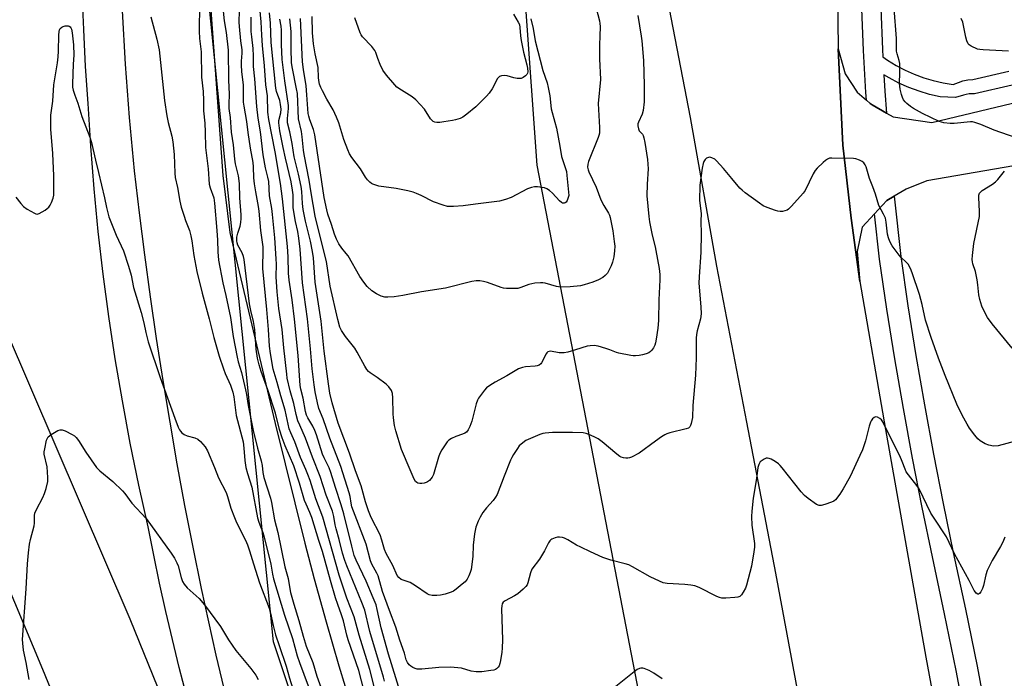
# Model space of a CAD drawing. Units: inches. Extents: x 1237769 to 1243769, y 553453 to 557454.
# Drawn here: x 1238458 to 1238819, y 556353 to 556594 of the extents above; entities that cross this region are included whole.
import ezdxf

# ---------------------------------------------------------------- set-up
doc = ezdxf.new("R2010")
doc.units = ezdxf.units.IN
doc.header["$MEASUREMENT"] = 0
for name, color, linetype in [('HYDRO-Canal', 164, 'Continuous'), ('NTRL-Trees', 3, 'Continuous'), ('TRANS-Parking Lot', 4, 'Continuous'), ('TRANS-Road', 130, 'Continuous'), ('TRANS-Street Sidewalk', 7, 'Continuous'), ('Undefined', 1, 'Continuous')]:
    doc.layers.add(name, color=color, linetype=linetype)

msp = doc.modelspace()

# ---------------------------------------------------------------- linework, layer by layer
at = {"layer": 'HYDRO-Canal'}
msp.add_lwpolyline([(1238634.36, 557371.16), (1238614.94, 557270.74), (1238592.24, 557145.52), (1238570.59, 557028.92), (1238550.23, 556912.09), (1238537.92, 556833.67), (1238531.06, 556762.97), (1238526.49, 556684.44), (1238526.86, 556614.76), (1238532.45, 556537.15), (1238535.06, 556516.25), (1238551.63, 556446.15), (1238562.52, 556402.36), (1238566.03, 556389.19), (1238570.38, 556373.51), (1238575.07, 556357.3), (1238579.64, 556342.2)], dxfattribs=at)
at = {"layer": 'NTRL-Trees'}
msp.add_lwpolyline([(1238740.25, 555946.6), (1238709.4, 555946.6), (1238682.67, 555973.34), (1238614.8, 556174.88), (1238551.05, 556366.14), (1238524.32, 556631.43), (1238542.83, 556843.26), (1238607.4, 557192.43), (1238633.7, 557356.8), (1238654.19, 557453.46), (1238767.28, 557453.45), (1238769.04, 557382.07), (1238742.31, 557194.92), (1238672.39, 557053.02), (1238645.65, 556913.18), (1238633.31, 556740.43), (1238647.71, 556540.94), (1238715.57, 556189.28), (1238766.99, 555961)], close=True, dxfattribs=at)
at = {"layer": 'TRANS-Parking Lot'}
msp.add_polyline3d([(1238853.9, 556546, 0), (1238790.71, 556535.2, 0), (1238783.19, 556532.09, 0), (1238778.74, 556529.53, 0), (1238776.08, 556528.01, 0), (1238772.92, 556524.57, 0), (1238771.58, 556523.1, 0), (1238767.02, 556518.13, 0), (1238765.17, 556509.22, 0), (1238766.17, 556498.22, 0), (1238763, 556521.43, 0), (1238759.89, 556548.22, 0), (1238758.18, 556583.62, 0), (1238760.79, 556574.4, 0), (1238765.23, 556567.64, 0), (1238768.6, 556564.74, 0), (1238769.97, 556563.57, 0), (1238770.64, 556563, 0), (1238775.94, 556560, 0), (1238778.4, 556558.61, 0), (1238792.55, 556556.52, 0), (1238860.01, 556572.65, 0)], dxfattribs=at)
at = {"layer": 'TRANS-Road'}
for points in [[(1238750.69, 556309.07, 0), (1238735.36, 556391.31, 0), (1238724.66, 556446.64, 0), (1238713.65, 556503.88, 0), (1238704.11, 556558.46, 0), (1238692.77, 556616.73, 0), (1238684.31, 556663.97, 0), (1238676.23, 556712.73, 0), (1238673.25, 556745.81, 0), (1238672.33, 556782.61, 0), (1238674.05, 556819.83, 0), (1238680.39, 556863.84, 0), (1238690.48, 556906.7, 0), (1238702.75, 556948.4, 0), (1238716.11, 556979.89, 0), (1238731.54, 557010.72, 0), (1238750.88, 557045.05, 0), (1238775.69, 557081.06, 0), (1238805.44, 557116.35, 0), (1238819.08, 557133.5, 0), (1238819.7, 557147.69, 0), (1238815.39, 557158.03, 0), (1238829.4, 557174.75, 0)], [(1238479.86, 556323.23, 0), (1238466.41, 556356.01, 0), (1238452.8, 556388.72, 0), (1238439.04, 556421.37, 0), (1238425.13, 556453.95, 0), (1238411.08, 556486.47, 0), (1238396.87, 556518.93, 0), (1238382.52, 556551.32, 0), (1238368.85, 556581.59, 0), (1238355.08, 556611.8, 0), (1238341.18, 556641.96, 0), (1238327.16, 556672.07, 0), (1238313.04, 556702.13, 0), (1238298.79, 556732.13, 0), (1238284.43, 556762.07, 0), (1238269.96, 556791.96, 0), (1238255.37, 556821.79, 0), (1238240.66, 556851.57, 0), (1238223.23, 556886.5, 0), (1238205.6, 556921.32, 0), (1238187.76, 556956.03, 0), (1238169.71, 556990.64, 0), (1238151.46, 557025.14, 0), (1238133.01, 557059.53, 0)], [(1238827.23, 556976.11, 0), (1238817.41, 556957.5, 0), (1238808.27, 556938.7, 0), (1238798.1, 556908.86, 0), (1238783.65, 556859.68, 0), (1238775.74, 556820.46, 0), (1238766.82, 556769.92, 0), (1238760.56, 556708.78, 0), (1238759.4, 556687.88, 0), (1238758.71, 556675.5, 0), (1238758.57, 556672.96, 0), (1238757.65, 556633.01, 0), (1238757.8, 556618.99, 0), (1238757.96, 556604.4, 0), (1238758.18, 556583.62, 0), (1238759.89, 556548.22, 0), (1238763, 556521.43, 0), (1238766.17, 556498.22, 0), (1238775.65, 556444.03, 0), (1238790.39, 556360.54, 0), (1238804.43, 556284.63, 0), (1238808.34, 556264.31, 0), (1238825.15, 556176.97, 0)], [(1238519.13, 556346.47, 0), (1238516.49, 556356.71, 0), (1238513.97, 556366.98, 0), (1238511.57, 556377.27, 0), (1238509.28, 556387.59, 0), (1238507.12, 556397.94, 0), (1238505.07, 556408.31, 0), (1238501.66, 556423.63, 0), (1238498.5, 556439.01, 0), (1238495.61, 556454.44, 0), (1238493, 556469.92, 0), (1238490.65, 556485.44, 0), (1238488.58, 556501, 0), (1238486.78, 556516.6, 0), (1238485.25, 556532.22, 0), (1238483.99, 556547.87, 0), (1238483.01, 556563.55, 0), (1238482.13, 556577.12, 0), (1238481.42, 556590.69, 0), (1238480.87, 556604.26, 0)], [(1238495.57, 556597.47, 0), (1238496.67, 556577.92, 0), (1238498.14, 556558.4, 0), (1238499.97, 556538.9, 0), (1238501.78, 556523.48, 0), (1238503.73, 556508.07, 0), (1238505.82, 556492.69, 0), (1238508.06, 556477.33, 0), (1238510.44, 556461.98, 0), (1238512.97, 556446.66, 0), (1238515.64, 556431.37, 0), (1238518.45, 556416.1, 0), (1238521.41, 556400.86, 0), (1238524.51, 556385.64, 0), (1238527.16, 556373.41, 0), (1238529.96, 556361.21, 0), (1238532.88, 556349.04, 0)], [(1238443.63, 556501.84, 0), (1238498.36, 556374.55, 0), (1238545.79, 556257.75, 0)]]:
    msp.add_polyline3d(points, dxfattribs=at)
at = {"layer": 'TRANS-Street Sidewalk'}
for points in [[(1238822.03, 556570.23), (1238808.29, 556567.09), (1238806.23, 556567.07), (1238805.18, 556566.89), (1238804.16, 556566.55), (1238801.23, 556565.71), (1238795.69, 556565.93), (1238791.77, 556566.84), (1238787.92, 556568), (1238784.14, 556569.4), (1238780.47, 556571.04), (1238776.9, 556572.9), (1238775, 556574.05), (1238775.35, 556568.09), (1238775.94, 556560), (1238770.64, 556563), (1238769.97, 556563.57), (1238768.6, 556564.74), (1238768.39, 556567.63), (1238767.5, 556582.95), (1238766.86, 556598.27)], [(1238773.82, 556598.51), (1238774.47, 556583.3), (1238774.62, 556580.62), (1238776.34, 556579.42), (1238779.5, 556577.5), (1238782.77, 556575.79), (1238786.14, 556574.29), (1238789.6, 556573.01), (1238793.13, 556571.95), (1238796.73, 556571.11), (1238800.37, 556570.51), (1238802.41, 556571.22), (1238803.94, 556571.89), (1238805.82, 556572.21), (1238807.67, 556572.37), (1238820.83, 556575.38)], [(1238805.47, 556334.78), (1238801.5, 556355.63), (1238797.29, 556376.44), (1238792.82, 556397.27), (1238789.06, 556415.34), (1238785.5, 556433.47), (1238782.16, 556451.64), (1238779.03, 556469.86), (1238776.11, 556488.11), (1238773.4, 556506.49), (1238771.58, 556523.1), (1238772.92, 556524.57), (1238776.08, 556528.01), (1238778.74, 556529.53), (1238781.16, 556507.49), (1238783.84, 556489.29), (1238786.74, 556471.14), (1238789.86, 556453.01), (1238793.18, 556434.93), (1238796.72, 556416.88), (1238800.47, 556398.88), (1238804.94, 556378.04), (1238809.17, 556357.14), (1238813.16, 556336.2)]]:
    msp.add_lwpolyline(points, dxfattribs=at)
at = {"layer": 'Undefined'}
for points, elevation in [([(1238584.34, 556348.07), (1238582.33, 556355.56), (1238578.41, 556366.83), (1238577.95, 556368.52), (1238576.8, 556373.8), (1238576.07, 556376.05), (1238574.61, 556379.83), (1238573.81, 556382.2), (1238571.92, 556388.66), (1238569.08, 556399.23), (1238567.67, 556403.26), (1238565.14, 556411.7), (1238564.44, 556413.54), (1238563.01, 556416.64), (1238562.47, 556418.01), (1238560.61, 556424.27), (1238558.51, 556430.7), (1238555.33, 556438.02), (1238554.21, 556440.96), (1238553.27, 556443.93), (1238551.82, 556449.93), (1238548.94, 556458.49), (1238546.52, 556465.25), (1238545.76, 556467.72), (1238545.16, 556470.2), (1238544.68, 556473.49), (1238544.18, 556480.71), (1238543.67, 556483.63), (1238542.74, 556487.58), (1238542.31, 556490.04), (1238540.34, 556506.36), (1238540.06, 556507.44), (1238539.56, 556508.75), (1238537.98, 556511.61), (1238537.72, 556512.4), (1238537.6, 556513.21), (1238537.67, 556514.57), (1238538.02, 556515.93), (1238538.86, 556518.59), (1238539.1, 556519.95), (1238539.23, 556521.32), (1238539.19, 556522.77), (1238538.66, 556528.9), (1238538.53, 556534.19), (1238538.19, 556536.97), (1238537.16, 556541.46), (1238536.87, 556543.12), (1238536.37, 556548.4), (1238535.71, 556552.99), (1238535.23, 556558.42), (1238534.85, 556561.68), (1238534.79, 556563.26), (1238534.98, 556566.9), (1238534.71, 556572.11), (1238534.53, 556583.04), (1238533.79, 556589.56), (1238533.14, 556593.86), (1238532.21, 556602.43)], 496), ([(1238524.06, 556600.83), (1238523.81, 556592.99), (1238523.79, 556590.01), (1238523.97, 556587.39), (1238524.47, 556582.46), (1238524.68, 556573.23), (1238525.25, 556567.92), (1238525.39, 556564.68), (1238525.41, 556560.87), (1238525.84, 556556.29), (1238526.05, 556553.06), (1238526.09, 556547.4), (1238527.07, 556539.56), (1238527.49, 556534.01), (1238527.83, 556532.63), (1238529.12, 556528.92), (1238529.47, 556527.01), (1238530.33, 556516.91), (1238530.52, 556513.47), (1238530.61, 556509.16), (1238530.87, 556506.09), (1238532.49, 556497.77), (1238533.6, 556493.11), (1238535.27, 556485), (1238536.25, 556478.12), (1238537.69, 556470.48), (1238538.09, 556468.86), (1238539.28, 556464.9), (1238540.77, 556458.49), (1238541.11, 556456.79), (1238541.73, 556452.73), (1238543.65, 556443.59), (1238545.19, 556437.14), (1238546.54, 556432.44), (1238546.86, 556430.75), (1238547.17, 556428.22), (1238547.56, 556426.35), (1238549.92, 556418.77), (1238550.34, 556417.22), (1238551.4, 556410.89), (1238552.64, 556406.21), (1238555.26, 556393.6), (1238556.47, 556389.35), (1238557.02, 556385.6), (1238557.29, 556384.2), (1238558.5, 556379.94), (1238560.33, 556373.99), (1238561.89, 556368.2), (1238563.1, 556364.51), (1238565.52, 556358.55), (1238566.98, 556353.59), (1238568.37, 556349.53)], 496), ([(1238597.59, 556347.8), (1238593.26, 556361.59), (1238590.54, 556371.22), (1238589.14, 556378), (1238588.71, 556379.64), (1238587.68, 556382.29), (1238585.02, 556388.42), (1238581.41, 556396.12), (1238580.71, 556397.84), (1238579.77, 556401.19), (1238576.88, 556413), (1238575.86, 556416.39), (1238573.81, 556422.69), (1238572.15, 556428.23), (1238571.5, 556429.95), (1238569.61, 556433.63), (1238569.05, 556434.92), (1238566.82, 556441.98), (1238566.18, 556443.64), (1238565.44, 556445.24), (1238563.67, 556448.21), (1238563.18, 556449.3), (1238562.84, 556450.62), (1238561.93, 556455.45), (1238561.08, 556458.73), (1238560.83, 556460.15), (1238560.08, 556471.15), (1238558.72, 556484.47), (1238557.89, 556491.55), (1238556.77, 556498.75), (1238556.59, 556501.32), (1238556.46, 556507.25), (1238556.23, 556511.12), (1238554.31, 556528.53), (1238553.58, 556534.15), (1238551.68, 556545.78), (1238549.35, 556557.7), (1238548.95, 556560.3), (1238548.82, 556566.41), (1238548.21, 556570.35), (1238547.75, 556577.37), (1238546.99, 556584.85), (1238546.77, 556588.55), (1238546.59, 556593.53), (1238546.04, 556598.68)], 502), ([(1238669.41, 556598.47), (1238670.62, 556593.91), (1238670.78, 556592.91), (1238670.85, 556591.79), (1238670.8, 556588.21), (1238670.66, 556585.11), (1238670.66, 556582.48), (1238670.71, 556579.86), (1238671.06, 556572.37), (1238670.22, 556563.59), (1238670.65, 556554.73), (1238670.63, 556552.7), (1238670.46, 556551.85), (1238670.17, 556551.02), (1238666.68, 556542.31), (1238666.37, 556541.25), (1238666.3, 556540.21), (1238666.47, 556539.2), (1238666.74, 556538.42), (1238669.42, 556532.85), (1238671.17, 556528.21), (1238672.2, 556526.16), (1238674, 556523.37), (1238674.33, 556522.59), (1238674.56, 556521.75), (1238675.53, 556516.9), (1238676.1, 556512.92), (1238676.26, 556511.23), (1238676.2, 556509.56), (1238675.93, 556507.34), (1238675.42, 556505.41), (1238674.96, 556504.06), (1238674.24, 556502.52), (1238673.54, 556501.3), (1238672.78, 556500.44), (1238671.88, 556499.72), (1238670.35, 556498.93), (1238668.18, 556498.05), (1238665.08, 556496.99), (1238663.67, 556496.69), (1238659.9, 556496.31), (1238656.35, 556496.18), (1238654.92, 556496.44), (1238650.69, 556497.66), (1238649.84, 556497.77), (1238648.99, 556497.78), (1238647, 556497.62), (1238645.88, 556497.45), (1238644.78, 556497.12), (1238641.8, 556496.04), (1238640.7, 556495.75), (1238639.24, 556495.66), (1238636.59, 556495.72), (1238635.42, 556495.85), (1238634.57, 556496.06), (1238629.55, 556497.84), (1238628.13, 556498.27), (1238626.79, 556498.47), (1238625.44, 556498.51), (1238623.87, 556498.23), (1238614.22, 556495.86), (1238605.31, 556494.51), (1238598.52, 556493.07), (1238595.38, 556492.67), (1238593.04, 556492.52), (1238591.88, 556492.54), (1238590.53, 556492.84), (1238588.83, 556493.7), (1238587.2, 556494.87), (1238585.48, 556496.47), (1238584.23, 556498.05), (1238582.71, 556500.15), (1238578.43, 556507.69), (1238577.77, 556508.58), (1238576.11, 556510.43), (1238575.08, 556512.04), (1238574.2, 556513.73), (1238573.42, 556515.59), (1238572.32, 556519.15), (1238571.04, 556522.91), (1238570.58, 556524.52), (1238569.66, 556529.05), (1238566.28, 556552.01), (1238565.73, 556554.02), (1238564.42, 556557.51), (1238564.03, 556558.86), (1238563.84, 556559.93), (1238563.33, 556566.72), (1238563, 556569.99), (1238562.03, 556576.06), (1238561.66, 556578.84), (1238561.03, 556594.74)], 510), ([(1238826.31, 556549.95), (1238815.41, 556553.75), (1238810.57, 556555.86), (1238808.36, 556556.62), (1238807.56, 556556.76), (1238806.73, 556556.76), (1238800.83, 556556.22), (1238799.36, 556556.17), (1238797.01, 556556.48), (1238795.33, 556556.91), (1238789.11, 556559.9), (1238785.89, 556561.65), (1238784.73, 556562.45), (1238783.41, 556563.53), (1238782.83, 556564.11), (1238782.23, 556564.94), (1238781.87, 556565.69), (1238781.52, 556566.8), (1238781, 556568.78), (1238780.79, 556569.93), (1238780.75, 556571.05), (1238780.88, 556574.74), (1238780.79, 556578.2), (1238780.58, 556579.32), (1238779.82, 556581.78), (1238779.64, 556582.76), (1238779.61, 556587.36), (1238778.81, 556598.4)], 508), ([(1238506.1, 556595.28), (1238508.3, 556587.17), (1238509.06, 556583.19), (1238511.13, 556564.59), (1238511.87, 556559.03), (1238512.38, 556556.62), (1238513.82, 556551.56), (1238514.19, 556549.51), (1238514.58, 556544.8), (1238514.81, 556537.93), (1238514.93, 556536.44), (1238515.8, 556532.74), (1238516.65, 556527.78), (1238517.23, 556525.55), (1238518.23, 556522.23), (1238518.79, 556520.58), (1238520.21, 556516.93), (1238520.75, 556515.06), (1238521.12, 556513.15), (1238521.86, 556507.81), (1238522.9, 556501.94), (1238524.88, 556493.97), (1238527.45, 556484.6), (1238529.14, 556477.75), (1238531.1, 556470.91), (1238532.66, 556466.2), (1238533.33, 556464.5), (1238535.3, 556460.22), (1238536.16, 556457.71), (1238536.49, 556455.99), (1238537.39, 556449.1), (1238539.9, 556439.46), (1238540.19, 556437.2), (1238540.51, 556432.56), (1238540.89, 556430.02), (1238541.52, 556427.8), (1238543.12, 556422.85), (1238545.22, 556411.61), (1238545.7, 556409.98), (1238547.11, 556406.27), (1238547.63, 556404.5), (1238550.05, 556394.59), (1238550.71, 556390.96), (1238551.11, 556389.24), (1238555.12, 556375.91), (1238557.98, 556367.31), (1238559.79, 556361), (1238560.56, 556358.6), (1238565.74, 556344.67)], 498), ([(1238588.74, 556346.84), (1238586.45, 556355.94), (1238582.49, 556368.57), (1238580.62, 556375.31), (1238577.92, 556382.1), (1238575.12, 556390.59), (1238569.18, 556411.88), (1238566.62, 556418.55), (1238564.46, 556425.32), (1238563.71, 556427.43), (1238562.96, 556429.29), (1238560.96, 556433.69), (1238558.84, 556439.47), (1238557.42, 556442.76), (1238556.85, 556444.29), (1238555.33, 556451.06), (1238553.71, 556456.32), (1238552.39, 556461.17), (1238550.94, 556466.09), (1238549.95, 556471.8), (1238549.57, 556474.55), (1238549.21, 556480.62), (1238548.61, 556487.98), (1238547.13, 556503.06), (1238547.12, 556504.63), (1238547.32, 556508.45), (1238547.22, 556510.95), (1238546.46, 556516.91), (1238545.79, 556524.08), (1238545.57, 556525.74), (1238544.56, 556531.11), (1238544.12, 556534.03), (1238543.89, 556536.24), (1238543.71, 556540.26), (1238543.55, 556541.92), (1238542.57, 556547.18), (1238541.75, 556552.96), (1238541.28, 556556.95), (1238540.28, 556562.52), (1238540.09, 556563.98), (1238540.03, 556565.71), (1238540.11, 556570.27), (1238539.46, 556575.23), (1238539.32, 556577.59), (1238539.33, 556579.08), (1238539.61, 556582.02), (1238539.61, 556583.19), (1238539.1, 556586.54), (1238538.54, 556591.78), (1238538.47, 556593.37), (1238538.61, 556597.49)], 498), ([(1238591.76, 556351.72), (1238591.42, 556353.11), (1238586.42, 556369.97), (1238584.52, 556377.71), (1238583.48, 556380.57), (1238577.92, 556394.01), (1238577.25, 556395.89), (1238576.43, 556398.58), (1238575.15, 556403.67), (1238574, 556407.53), (1238573.68, 556409.08), (1238573.25, 556412.03), (1238572.7, 556414.05), (1238570.36, 556419.86), (1238568.22, 556426.72), (1238565.41, 556433.83), (1238562.85, 556440.85), (1238560.68, 556445.6), (1238560.03, 556447.19), (1238559.4, 556449.46), (1238558.51, 556453.51), (1238557.22, 556458.18), (1238556.11, 556462.82), (1238555.9, 556464.24), (1238554.84, 556473.97), (1238554.28, 556480.62), (1238553.05, 556488.3), (1238552.43, 556494.47), (1238552.09, 556499.99), (1238552.14, 556504.59), (1238552.07, 556506.59), (1238551.57, 556514.27), (1238550.75, 556522.84), (1238550.45, 556525.03), (1238549.63, 556529.67), (1238549.32, 556534.99), (1238549.03, 556536.48), (1238548.18, 556539.9), (1238547.31, 556544.66), (1238546.33, 556553.09), (1238545.43, 556558.12), (1238544.91, 556562.38), (1238544.2, 556572.62), (1238543.72, 556577.06), (1238543.72, 556581.07), (1238543.61, 556583.68), (1238543.06, 556587.98), (1238542.88, 556590), (1238542.9, 556593.53), (1238542.84, 556595.17)], 500), ([(1238819.35, 556404.49), (1238818.6, 556402.73), (1238817.74, 556401.1), (1238814.72, 556395.95), (1238812.89, 556392.27), (1238812.34, 556390.66), (1238811.51, 556386.74), (1238811.2, 556385.62), (1238810.56, 556384.43), (1238810.09, 556383.88), (1238809.76, 556383.65), (1238809.42, 556383.62), (1238808.91, 556383.94), (1238808.59, 556384.28), (1238808.14, 556384.98), (1238806.33, 556388.6), (1238800.95, 556398.42), (1238797.97, 556404.65), (1238793.18, 556411.82), (1238792.25, 556413.34), (1238787.93, 556422.27), (1238787.11, 556423.46), (1238783.99, 556427.35), (1238783.22, 556428.47), (1238782.77, 556429.4), (1238781.7, 556432.25), (1238780.82, 556434.29), (1238776.69, 556442.53), (1238774.67, 556446.79), (1238774.17, 556447.5), (1238773.55, 556448.03), (1238772.61, 556448.5), (1238771.91, 556448.58), (1238771.46, 556448.38), (1238770.85, 556447.84), (1238770.32, 556447.15), (1238770.05, 556446.64), (1238769.61, 556445.25), (1238768.27, 556439.89), (1238767.15, 556436.57), (1238766.22, 556434.43), (1238762.61, 556426.75), (1238760.12, 556422.19), (1238758.85, 556420.26), (1238757.26, 556418.25), (1238756.61, 556417.74), (1238755.84, 556417.37), (1238753.38, 556416.52), (1238752.01, 556416.15), (1238751.22, 556416.12), (1238750.24, 556416.51), (1238747.18, 556418.63), (1238745.86, 556419.74), (1238744.7, 556421.11), (1238737.73, 556429.93), (1238736.98, 556430.8), (1238736.35, 556431.39), (1238735.14, 556432.2), (1238733.63, 556433.06), (1238732.87, 556433.39), (1238732.35, 556433.49), (1238731.83, 556433.42), (1238731.04, 556433.11), (1238730.29, 556432.68), (1238729.64, 556432.13), (1238729.12, 556431.18), (1238728.81, 556430.08), (1238728.29, 556425.97), (1238727.05, 556418.8), (1238726.5, 556414.08), (1238726.48, 556412.08), (1238726.61, 556408.96), (1238727.5, 556402.19), (1238727.47, 556400.78), (1238727.27, 556399.09), (1238726.43, 556393.88), (1238724.64, 556386.91), (1238724.2, 556385.82), (1238723.38, 556384.29), (1238722.75, 556383.35), (1238722.19, 556382.8), (1238721.42, 556382.52), (1238720.27, 556382.35), (1238716.98, 556382.08), (1238715.52, 556382.11), (1238714.72, 556382.33), (1238713.68, 556382.77), (1238707.23, 556386), (1238705.63, 556386.62), (1238704.23, 556386.86), (1238701.95, 556387.1), (1238695.49, 556387.5), (1238694.07, 556387.77), (1238692.71, 556388.31), (1238689.27, 556389.98), (1238682.77, 556393.68), (1238681.44, 556394.34), (1238680.09, 556394.76), (1238674.86, 556396.08), (1238671.91, 556397.08), (1238667.32, 556399.09), (1238663.82, 556400.79), (1238662.26, 556401.62), (1238659.05, 556403.54), (1238657.82, 556404.12), (1238657.06, 556404.35), (1238656, 556404.47), (1238655.21, 556404.46), (1238654.44, 556404.31), (1238653.23, 556403.79), (1238652.8, 556403.51), (1238652.43, 556403.13), (1238651.97, 556402.4), (1238650.44, 556399.51), (1238648.64, 556396.42), (1238645.88, 556392.78), (1238645.33, 556391.43), (1238644.41, 556387.75), (1238644.09, 556387.05), (1238643.69, 556386.41), (1238642.69, 556385.4), (1238640.67, 556383.77), (1238639.43, 556382.98), (1238636.03, 556381.14), (1238635.37, 556380.61), (1238635, 556380.04), (1238634.78, 556379.34), (1238634.71, 556378.2), (1238635.06, 556366.87), (1238634.98, 556363.76), (1238634.85, 556362.34), (1238634.35, 556359.23), (1238634.12, 556358.12), (1238633.84, 556357.34), (1238633.52, 556356.87), (1238632.92, 556356.27), (1238632.45, 556355.96), (1238631.92, 556355.77), (1238630.78, 556355.55), (1238627.52, 556355.18), (1238625.46, 556355.06), (1238623.55, 556355.41), (1238620.07, 556356.43), (1238618.63, 556356.61), (1238616.02, 556356.77), (1238611.71, 556356.73), (1238605.45, 556356.12), (1238603.79, 556356.1), (1238602.98, 556356.31), (1238602.2, 556356.69), (1238601.46, 556357.16), (1238600.8, 556357.71), (1238600.21, 556358.57), (1238599.79, 556359.54), (1238599.08, 556361.91), (1238597.41, 556366.71), (1238595.94, 556371.54), (1238593.56, 556377.61), (1238591.08, 556384.56), (1238589.43, 556390.28), (1238588.97, 556391.35), (1238587.18, 556394.65), (1238586.67, 556395.83), (1238585.06, 556401.92), (1238579.86, 556415.57), (1238579.54, 556416.93), (1238579.19, 556419.37), (1238578.85, 556420.78), (1238575.81, 556430.41), (1238571.71, 556440.81), (1238569.28, 556447.84), (1238567.69, 556451.7), (1238567.15, 556453.77), (1238566.35, 556457.78), (1238565.95, 556460.38), (1238565.27, 556466.28), (1238564.62, 556473.58), (1238563.48, 556484.58), (1238561.71, 556497.73), (1238560.81, 556510.14), (1238560.41, 556514.18), (1238559.99, 556516.58), (1238559.09, 556520.31), (1238558.32, 556525.32), (1238558.22, 556526.87), (1238558.23, 556530.07), (1238558.08, 556531.79), (1238557.53, 556534.82), (1238555.5, 556543.43), (1238554.63, 556547.46), (1238553.4, 556553.49), (1238553.09, 556555.41), (1238553, 556556.48), (1238553.04, 556557.32), (1238553.78, 556560.15), (1238553.86, 556561.52), (1238553.64, 556563.23), (1238553.35, 556564.63), (1238552.2, 556567.98), (1238551.91, 556569.22), (1238550.17, 556585.95), (1238550.01, 556592.95), (1238549.61, 556596.73)], 504), ([(1238823.33, 556439.72), (1238816.87, 556438.04), (1238815.25, 556437.93), (1238813.52, 556438.2), (1238812.2, 556438.73), (1238810.29, 556439.87), (1238809.42, 556440.57), (1238808.31, 556441.89), (1238806.41, 556444.44), (1238805.5, 556445.91), (1238803.69, 556449.2), (1238801.77, 556453.29), (1238797.51, 556463.74), (1238795.05, 556470.13), (1238792.36, 556477.67), (1238790.3, 556484.12), (1238789.03, 556489.8), (1238788.05, 556493.47), (1238785.42, 556501.48), (1238784.71, 556503.07), (1238783.86, 556504.58), (1238783.14, 556505.41), (1238781.34, 556507.03), (1238780.59, 556507.86), (1238778.01, 556511.37), (1238777.16, 556512.87), (1238776.66, 556514.23), (1238776.27, 556515.63), (1238775.84, 556520.04), (1238775.56, 556521.45), (1238774.91, 556522.93), (1238773.17, 556526.12), (1238771.95, 556530.24), (1238771, 556532.98), (1238769.78, 556536.09), (1238768.46, 556540.26), (1238768.14, 556541.05), (1238767.69, 556541.74), (1238767.06, 556542.24), (1238766.06, 556542.73), (1238764.73, 556543.2), (1238763.88, 556543.34), (1238755.92, 556543.49), (1238755.07, 556543.43), (1238754.28, 556543.17), (1238753.58, 556542.69), (1238752.7, 556541.91), (1238750.54, 556539.84), (1238749.77, 556538.96), (1238749.03, 556537.7), (1238746.09, 556531.62), (1238745.44, 556530.65), (1238744.46, 556529.52), (1238741.03, 556525.74), (1238739.96, 556524.73), (1238739.47, 556524.44), (1238738.67, 556524.15), (1238737.82, 556523.98), (1238736.96, 556523.93), (1238736.1, 556524.08), (1238735.25, 556524.35), (1238732.14, 556525.46), (1238730.77, 556526.05), (1238729.31, 556527), (1238724.13, 556530.8), (1238723, 556531.72), (1238722.2, 556532.55), (1238719.18, 556536.07), (1238716.16, 556539.76), (1238713.61, 556542.55), (1238712.94, 556543.1), (1238711.93, 556543.66), (1238711.14, 556543.85), (1238710.66, 556543.77), (1238709.97, 556543.46), (1238709.39, 556542.98), (1238709, 556542.31), (1238708.74, 556541.56), (1238708.39, 556539.85), (1238707.53, 556533.53), (1238707.35, 556527.98), (1238707.93, 556523.14), (1238707.87, 556520.4), (1238707.97, 556515.71), (1238707.82, 556509.03), (1238707.19, 556499.95), (1238707.11, 556497.67), (1238707.86, 556488.94), (1238707.91, 556486.42), (1238707.68, 556484.55), (1238706.45, 556480.22), (1238706.23, 556478.87), (1238706.16, 556477.53), (1238706.17, 556470.25), (1238705.84, 556463.94), (1238704.92, 556452.78), (1238704.74, 556448.41), (1238704.33, 556446.21), (1238704.09, 556445.44), (1238703.86, 556445), (1238703.29, 556444.52), (1238702.52, 556444.22), (1238696.49, 556442.72), (1238695.39, 556442.35), (1238694.61, 556442.01), (1238693.35, 556441.27), (1238691.16, 556439.77), (1238685.2, 556435.34), (1238682.44, 556433.85), (1238681.66, 556433.57), (1238681.12, 556433.47), (1238680.29, 556433.49), (1238679.45, 556433.62), (1238678.64, 556433.83), (1238678.14, 556434.06), (1238677.01, 556434.89), (1238671.6, 556439.47), (1238670.2, 556440.56), (1238669.19, 556441.1), (1238667.35, 556441.86), (1238665.75, 556442.46), (1238664.64, 556442.73), (1238660.81, 556442.91), (1238655.48, 556442.9), (1238653.41, 556442.84), (1238650.77, 556442.62), (1238649.91, 556442.47), (1238648.81, 556442.11), (1238643.69, 556439.93), (1238642.5, 556439.15), (1238641.23, 556437.99), (1238640.52, 556437.07), (1238639.1, 556434.8), (1238638.51, 556433.77), (1238638.02, 556432.69), (1238635.68, 556426.91), (1238633.12, 556420.21), (1238632.51, 556419.18), (1238631.64, 556417.97), (1238629.26, 556415.24), (1238627.91, 556413.54), (1238626.88, 556411.88), (1238626.11, 556410.35), (1238625.32, 556408.18), (1238624.82, 556405.72), (1238624.35, 556401.63), (1238624.17, 556397.38), (1238623.57, 556392.69), (1238623.26, 556391.59), (1238622.7, 556390.31), (1238622.06, 556389.08), (1238621.41, 556388.18), (1238620.34, 556387.21), (1238618.03, 556385.42), (1238617.08, 556384.76), (1238616.3, 556384.38), (1238614.07, 556383.63), (1238612.37, 556383.18), (1238610.97, 556383.06), (1238609.3, 556383.12), (1238608.23, 556383.32), (1238607.5, 556383.67), (1238603.22, 556386.61), (1238601.2, 556387.84), (1238597.85, 556389.03), (1238597.04, 556389.66), (1238596.42, 556390.47), (1238594.85, 556394.11), (1238592.39, 556398.49), (1238591.83, 556400), (1238590.86, 556403.4), (1238590.15, 556405.34), (1238586.91, 556411.76), (1238585.86, 556414.16), (1238584.8, 556417.44), (1238583.62, 556421.99), (1238583.21, 556423.32), (1238581.2, 556428.78), (1238578.99, 556435.3), (1238574.73, 556446.28), (1238572.58, 556453.81), (1238571.78, 556457.34), (1238571.22, 556460.68), (1238569.63, 556472.73), (1238568.56, 556483.69), (1238566.3, 556498.06), (1238565.69, 556506.97), (1238565.43, 556509.24), (1238564.68, 556513), (1238562.86, 556520.34), (1238561.98, 556524.72), (1238561.7, 556526.87), (1238561.5, 556531.21), (1238561.27, 556533.04), (1238560.24, 556537.66), (1238558.6, 556543.93), (1238557.89, 556548.83), (1238557.03, 556553.12), (1238556.24, 556556.4), (1238556.22, 556558.08), (1238556.58, 556561.71), (1238556.59, 556562.8), (1238555.18, 556571.86), (1238554.22, 556579.71), (1238553.95, 556585.14), (1238553.99, 556590.38), (1238553.87, 556591.86), (1238553.36, 556594.52)], 506), ([(1238684.71, 556595.79), (1238685.96, 556588.24), (1238686.18, 556586.48), (1238686.75, 556579.34), (1238687.11, 556570.21), (1238687.03, 556564.12), (1238686.71, 556560.96), (1238686.36, 556559.59), (1238684.96, 556556.74), (1238684.77, 556556.03), (1238684.72, 556555.29), (1238684.92, 556554.28), (1238685.22, 556553.56), (1238685.54, 556553.09), (1238686.38, 556552.24), (1238686.64, 556551.78), (1238686.91, 556550.99), (1238687.27, 556549.28), (1238688.23, 556543.02), (1238688.41, 556541.27), (1238688.46, 556539.53), (1238688.14, 556533.92), (1238688.07, 556529.68), (1238688.74, 556522.15), (1238689.02, 556520.2), (1238689.93, 556515.27), (1238691.04, 556511.02), (1238691.35, 556509.58), (1238692.51, 556503.09), (1238692.75, 556500.83), (1238692.77, 556498.85), (1238692.49, 556491.53), (1238692.31, 556483.94), (1238692.03, 556481.2), (1238691.46, 556477.11), (1238691.21, 556475.72), (1238690.95, 556474.92), (1238690.42, 556473.89), (1238689.77, 556472.95), (1238689.39, 556472.55), (1238688.79, 556472.14), (1238687.8, 556471.72), (1238686.38, 556471.33), (1238685.25, 556471.11), (1238683.87, 556470.96), (1238683.03, 556470.97), (1238682.15, 556471.08), (1238677.75, 556471.96), (1238676.9, 556472.21), (1238674.41, 556473.2), (1238673, 556473.67), (1238670.17, 556474.51), (1238668.73, 556474.77), (1238667.26, 556474.73), (1238666.1, 556474.56), (1238661.89, 556473.15), (1238659.08, 556472.36), (1238657.67, 556472.07), (1238655.81, 556472.09), (1238652.7, 556472.69), (1238652.18, 556472.65), (1238651.75, 556472.47), (1238651.37, 556472.14), (1238651.05, 556471.68), (1238649.44, 556468.49), (1238649.11, 556468.02), (1238648.58, 556467.57), (1238647.85, 556467.31), (1238647.04, 556467.18), (1238643.47, 556467.02), (1238642.36, 556466.72), (1238641, 556466.18), (1238639.68, 556465.54), (1238636.69, 556463.72), (1238632.36, 556461.38), (1238630.37, 556460.14), (1238629.22, 556459.27), (1238628.43, 556458.4), (1238627.35, 556456.98), (1238626.31, 556455.52), (1238625.88, 556454.76), (1238625.41, 556453.36), (1238623.82, 556446.99), (1238623.14, 556445.05), (1238622.48, 556443.83), (1238621.81, 556443.06), (1238621.23, 556442.64), (1238620.43, 556442.27), (1238617.9, 556441.4), (1238616.33, 556440.71), (1238615.39, 556440.12), (1238614.79, 556439.49), (1238612.79, 556436.5), (1238612.07, 556435.21), (1238611.58, 556433.81), (1238609.8, 556427.48), (1238609.25, 556426.45), (1238608.27, 556425.33), (1238607.58, 556424.78), (1238607.1, 556424.55), (1238606.32, 556424.3), (1238605.52, 556424.15), (1238604.76, 556424.15), (1238604.07, 556424.31), (1238603.62, 556424.55), (1238603.21, 556424.93), (1238602.66, 556425.83), (1238601.25, 556429.23), (1238597.97, 556436.61), (1238595.92, 556443.46), (1238595.5, 556445.44), (1238595.06, 556448.27), (1238594.97, 556449.72), (1238594.9, 556455.57), (1238594.69, 556457.24), (1238594.34, 556458.28), (1238593.39, 556459.61), (1238592.39, 556460.59), (1238589.13, 556463.05), (1238586.48, 556464.74), (1238585.87, 556465.27), (1238585.31, 556465.94), (1238584.53, 556467.17), (1238581.77, 556472.3), (1238580.88, 556473.81), (1238577.53, 556478.06), (1238576.01, 556480.25), (1238575.42, 556481.56), (1238574.64, 556484.34), (1238571.86, 556496.58), (1238570.47, 556505.58), (1238567.2, 556518.64), (1238566.41, 556522.16), (1238564.85, 556530.82), (1238564.19, 556535.41), (1238562.3, 556544.86), (1238562.08, 556546.43), (1238561.63, 556551.35), (1238561.29, 556553.32), (1238560.29, 556557.97), (1238559.81, 556567.2), (1238559.53, 556568.88), (1238557.99, 556576.36), (1238557.71, 556578.41), (1238557.49, 556583.68), (1238557.52, 556589.95), (1238557.09, 556594.58)], 508), ([(1238645.45, 556594.57), (1238646.3, 556591.06), (1238647.09, 556586.47), (1238649.9, 556575.65), (1238651.41, 556571.09), (1238651.87, 556569.4), (1238652.42, 556566.35), (1238652.92, 556561.56), (1238654.33, 556556.7), (1238654.87, 556554.53), (1238656.14, 556547.92), (1238656.77, 556544.1), (1238658.1, 556540.11), (1238658.5, 556538.58), (1238658.72, 556537.16), (1238659.35, 556531), (1238659.37, 556529.82), (1238659.22, 556529.01), (1238658.82, 556528.02), (1238658.39, 556527.39), (1238658.07, 556527.13), (1238657.71, 556526.97), (1238657.14, 556527.02), (1238656.7, 556527.29), (1238656.05, 556527.86), (1238653.44, 556530.71), (1238652.28, 556531.64), (1238651.3, 556532.27), (1238650.51, 556532.61), (1238649.68, 556532.78), (1238647.97, 556532.96), (1238646.83, 556532.96), (1238645.68, 556532.74), (1238644.3, 556532.25), (1238638.29, 556529.06), (1238636.13, 556528.35), (1238633.95, 556527.75), (1238625.16, 556526.68), (1238620.62, 556525.97), (1238617.04, 556525.8), (1238614.96, 556525.82), (1238613.28, 556526.21), (1238609.72, 556527.46), (1238605.26, 556529.78), (1238603.53, 556530.54), (1238602.25, 556530.99), (1238600.35, 556531.47), (1238596.09, 556532.32), (1238589.67, 556533.26), (1238587.53, 556533.93), (1238587.05, 556534.18), (1238586.38, 556534.71), (1238585.58, 556535.55), (1238584.86, 556536.47), (1238583.04, 556539.53), (1238579.79, 556543.79), (1238579, 556545.02), (1238578.3, 556546.59), (1238576.83, 556550.33), (1238575.04, 556556.42), (1238574.2, 556558.58), (1238572.97, 556561.23), (1238570.61, 556565.08), (1238568.99, 556568.13), (1238568.39, 556569.43), (1238568, 556570.67), (1238567.73, 556571.99), (1238567.6, 556573.09), (1238567.39, 556576.7), (1238566.38, 556581.8), (1238565.78, 556585.4), (1238565.43, 556589.5), (1238565.28, 556595.42)], 512), ([(1238639.13, 556596.27), (1238640.88, 556593.4), (1238641.27, 556592.48), (1238641.46, 556591.41), (1238641.69, 556588.31), (1238641.92, 556586.63), (1238642.8, 556582.32), (1238644.03, 556577.67), (1238644.25, 556576.55), (1238644.32, 556575.16), (1238644.24, 556574.64), (1238644.03, 556574.19), (1238643.51, 556573.63), (1238642.63, 556573.02), (1238641.9, 556572.72), (1238641.33, 556572.65), (1238640.45, 556572.69), (1238639.27, 556572.89), (1238636.73, 556573.64), (1238635.89, 556573.8), (1238634.77, 556573.68), (1238634.01, 556573.4), (1238633.6, 556573.08), (1238633.27, 556572.66), (1238631.25, 556568.93), (1238630.13, 556567.35), (1238629.25, 556566.26), (1238625.29, 556562.3), (1238621.95, 556559.57), (1238620.58, 556558.54), (1238619.57, 556558.03), (1238617.89, 556557.52), (1238616.75, 556557.26), (1238613.57, 556556.76), (1238612.11, 556556.57), (1238611.04, 556556.54), (1238610.28, 556556.65), (1238609.62, 556556.96), (1238609.24, 556557.27), (1238608.69, 556557.93), (1238606.44, 556561.46), (1238603.3, 556564.9), (1238601.97, 556565.98), (1238598.05, 556568.37), (1238596.37, 556569.55), (1238595.56, 556570.37), (1238592.54, 556573.91), (1238591.13, 556575.74), (1238590.14, 556577.87), (1238589.28, 556580.08), (1238588.55, 556582.25), (1238588.19, 556583.02), (1238587.13, 556584.38), (1238583.76, 556588.03), (1238583.23, 556588.71), (1238582.82, 556589.45), (1238580.86, 556594.95)], 514), ([(1238820.71, 556582.75), (1238811.43, 556583.18), (1238810.24, 556583.3), (1238809.4, 556583.52), (1238807, 556584.56), (1238806.31, 556585.02), (1238805.96, 556585.43), (1238805.48, 556586.46), (1238805.05, 556587.89), (1238803.91, 556593.33), (1238803.39, 556594.65)], 510), ([(1238456.59, 556529.24), (1238458.34, 556526.9), (1238459.3, 556525.8), (1238460.67, 556524.8), (1238463.39, 556523.27), (1238463.89, 556523.08), (1238464.38, 556523.01), (1238465.13, 556523.19), (1238467.34, 556524.48), (1238468.04, 556524.98), (1238468.66, 556525.55), (1238469.1, 556526.24), (1238469.57, 556527.27), (1238470.17, 556528.87), (1238470.43, 556529.97), (1238470.51, 556531.43), (1238470.48, 556537.03), (1238470.06, 556545.25), (1238469.33, 556554.13), (1238469.35, 556559.26), (1238470.11, 556564.4), (1238470.45, 556570.34), (1238471.78, 556578.48), (1238472.06, 556580.71), (1238472.19, 556582.68), (1238472.27, 556588.55), (1238472.38, 556590), (1238472.51, 556590.54), (1238472.77, 556591.02), (1238473.35, 556591.55), (1238473.84, 556591.78), (1238474.64, 556591.99), (1238475.7, 556592.07), (1238476.13, 556591.94), (1238476.46, 556591.7), (1238476.72, 556591.33), (1238476.9, 556590.83), (1238477.15, 556589.41), (1238477.65, 556585.06), (1238477.76, 556581.32), (1238477.56, 556577.93), (1238477.31, 556570.74), (1238477.36, 556569.55), (1238477.58, 556568.47), (1238478.15, 556566.6), (1238479.23, 556563.71), (1238480.71, 556558.79), (1238483.65, 556551.18), (1238484.26, 556549.26), (1238484.84, 556547.04), (1238485.73, 556542.78), (1238486.8, 556538.18), (1238489.09, 556528.93), (1238489.82, 556525.44), (1238490.68, 556521.95), (1238493.38, 556515.21), (1238496.02, 556509.48), (1238497.89, 556503.89), (1238498.8, 556500.63), (1238499.64, 556496.01), (1238502.54, 556486.9), (1238503.51, 556483.14), (1238504.17, 556479.55), (1238505.08, 556476.08), (1238509.54, 556463.04), (1238514.89, 556448.16), (1238516.11, 556444.89), (1238516.59, 556443.84), (1238516.89, 556443.37), (1238517.44, 556442.75), (1238518.33, 556442.11), (1238519.41, 556441.72), (1238522.23, 556440.92), (1238523.28, 556440.47), (1238524.34, 556439.55), (1238526.04, 556437.58), (1238526.81, 556436.2), (1238529.4, 556430.1), (1238530.92, 556426.25), (1238533.72, 556420.85), (1238534.19, 556419.45), (1238535.39, 556415.16), (1238536.75, 556411.68), (1238537.55, 556409.86), (1238540.84, 556403.36), (1238541.56, 556401.75), (1238542.28, 556399.52), (1238543.68, 556394.67), (1238545.94, 556387.76), (1238549.49, 556378.41), (1238550, 556376.64), (1238550.97, 556372.12), (1238551.83, 556368.65), (1238553.09, 556364.74), (1238555.72, 556357.18), (1238556.9, 556352.83), (1238558.06, 556349.27)], 500), ([(1238822.02, 556473.79), (1238814.72, 556482.68), (1238813.02, 556485.12), (1238812.11, 556486.63), (1238810.92, 556489.16), (1238810.16, 556491.64), (1238809.83, 556493.34), (1238809.49, 556497.1), (1238809.22, 556498.82), (1238808.55, 556501.96), (1238807.6, 556504.7), (1238807.45, 556505.51), (1238807.4, 556506.35), (1238807.51, 556507.8), (1238808.04, 556512.16), (1238810.03, 556522.15), (1238810.06, 556523.88), (1238809.8, 556529.12), (1238809.87, 556529.96), (1238810.13, 556530.64), (1238810.41, 556531.03), (1238811.05, 556531.59), (1238814.81, 556533.99), (1238815.99, 556534.87), (1238816.75, 556535.69), (1238818.7, 556538.14), (1238819.26, 556538.72)], 508), ([(1238461.42, 556352.34), (1238460.38, 556358.54), (1238459.32, 556363.04), (1238459.04, 556365.59), (1238458.98, 556367.01), (1238460.27, 556385.59), (1238460.76, 556394.7), (1238461.16, 556398.77), (1238461.59, 556401.97), (1238461.94, 556403.7), (1238463.23, 556408.66), (1238463.34, 556409.66), (1238463.41, 556412.49), (1238463.54, 556413.34), (1238464.08, 556414.68), (1238466.45, 556419.11), (1238467.11, 556420.5), (1238467.71, 556422.39), (1238468.24, 556424.93), (1238468.25, 556426.4), (1238467.97, 556430.24), (1238466.97, 556434.97), (1238466.98, 556435.81), (1238467.16, 556436.95), (1238467.84, 556440.06), (1238468.14, 556440.84), (1238468.44, 556441.28), (1238469.53, 556442.14), (1238471.99, 556443.62), (1238472.74, 556443.9), (1238473.52, 556443.87), (1238474.58, 556443.47), (1238477.26, 556442.11), (1238478.01, 556441.66), (1238478.67, 556441.1), (1238479.53, 556439.92), (1238482.19, 556435.64), (1238486.15, 556430), (1238487.41, 556428.8), (1238492.13, 556424.92), (1238495.65, 556421.55), (1238496.58, 556420.47), (1238499.13, 556416.97), (1238504.36, 556411.4), (1238513.55, 556398.58), (1238514.69, 556396.81), (1238515.64, 556395.07), (1238516.11, 556394.04), (1238517.21, 556389.66), (1238517.7, 556388.28), (1238518.23, 556387.26), (1238519.35, 556385.96), (1238523.75, 556381.99), (1238525.71, 556379.67), (1238531.62, 556371.77), (1238534.53, 556366.86), (1238537.2, 556362.89), (1238542.72, 556356.38), (1238544.6, 556353.84), (1238545.45, 556352.35)], 502), ([(1238693.68, 556352.53), (1238690.62, 556354.67), (1238688.88, 556355.64), (1238687.08, 556356.4), (1238686.56, 556356.52), (1238685.82, 556356.5), (1238685.29, 556356.33), (1238684.52, 556355.93), (1238683.33, 556355.08), (1238676.05, 556349.22)], 502)]:
    msp.add_lwpolyline(points, dxfattribs=dict(at, elevation=elevation))

doc.saveas('drawing.dxf')
